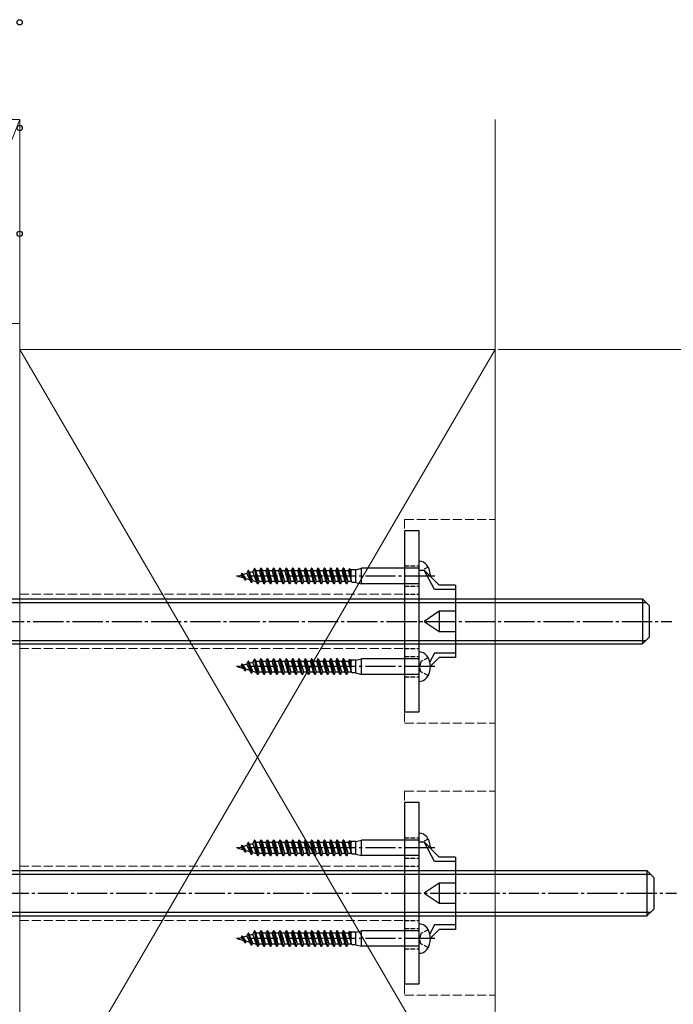
# Model space of a CAD drawing. Extents: x 0 to 1470, y 0 to 2201.
# Drawn here: x 982 to 1199, y 670 to 996 of the extents above; entities that cross this region are included whole.
import ezdxf

# ---------------------------------------------------------------- set-up
doc = ezdxf.new("R2010")
doc.units = 0
doc.linetypes.add('YCENTER_1', pattern=[13, 10, -1, 1, -1])
doc.linetypes.add('YHIDDEN_1', pattern=[4, 3, -1])
for name, color, linetype, lineweight in [('YKK_13', 4, 'CONTINUOUS', 30), ('YKK_D', 6, 'CONTINUOUS', 13), ('YSS_K', 3, 'CONTINUOUS', 13)]:
    doc.layers.add(name, color=color, linetype=linetype, lineweight=lineweight)

msp = doc.modelspace()

# ---------------------------------------------------------------- linework, layer by layer
at = {"layer": 'YKK_13'}
for p, q in [((1114.8, 826.75), (1110, 826.75)), ((1110, 826.75), (1110, 766.75)), ((1114.8, 766.75), (1114.8, 826.75)), ((1114.8, 813.72), (1116.46, 813.72)), ((1121.4, 808.75), (1116.46, 813.72)), ((1119.9, 807.25), (1116.46, 813.72)), ((1126.8, 808.75), (1121.4, 808.75)), ((1126.8, 808.75), (1126.8, 784.75)), ((1126.8, 807.25), (1119.9, 807.25)), ((966, 804.25), (1188.75, 804.25)), ((966, 803.03), (1189.96, 803.03)), ((1188.75, 804.25), (1191, 802)), ((1188.75, 804.25), (1188.75, 789.25)), ((1191, 802), (1191, 791.5)), ((1121.4, 800.06), (1116.46, 796.75)), ((1126.8, 800.06), (1121.4, 800.06)), ((1121.4, 800.06), (1121.4, 793.43)), ((1116.46, 796.75), (1121.4, 793.43)), ((1121.4, 793.43), (1126.8, 793.43)), ((966, 790.46), (1189.96, 790.46)), ((966, 789.25), (1188.75, 789.25)), ((1188.75, 789.25), (1191, 791.5)), ((1119.9, 786.25), (1118.34, 783.31)), ((1126.8, 786.25), (1119.9, 786.25)), ((1121.4, 784.75), (1118.55, 781.88)), ((1126.8, 784.75), (1121.4, 784.75)), ((1110, 766.75), (1114.8, 766.75)), ((1114.8, 736.75), (1110, 736.75)), ((1110, 736.75), (1110, 676.75)), ((1114.8, 676.75), (1114.8, 736.75)), ((1114.8, 723.72), (1116.46, 723.72)), ((1121.4, 718.75), (1116.46, 723.72)), ((1119.9, 717.25), (1116.46, 723.72)), ((1126.8, 717.25), (1119.9, 717.25)), ((1126.8, 718.75), (1121.4, 718.75)), ((1126.8, 718.75), (1126.8, 694.75)), ((967.5, 714.25), (1190.25, 714.25)), ((1190.25, 714.25), (1192.5, 712)), ((1190.25, 714.25), (1190.25, 699.25)), ((967.5, 713.03), (1191.46, 713.03)), ((1192.5, 712), (1192.5, 701.5)), ((1121.4, 710.06), (1116.46, 706.75)), ((1126.8, 710.06), (1121.4, 710.06)), ((1121.4, 710.06), (1121.4, 703.43)), ((1116.46, 706.75), (1121.4, 703.43)), ((1121.4, 703.43), (1126.8, 703.43)), ((1190.25, 699.25), (1192.5, 701.5)), ((967.5, 700.46), (1191.46, 700.46)), ((967.5, 699.25), (1190.25, 699.25)), ((1119.9, 696.25), (1118.34, 693.31)), ((1121.4, 694.75), (1118.55, 691.88)), ((1126.8, 696.25), (1119.9, 696.25)), ((1126.8, 694.75), (1121.4, 694.75)), ((1110, 676.75), (1114.8, 676.75))]:
    msp.add_line(p, q, dxfattribs=at)
at = {"layer": 'YKK_13', "linetype": 'YHIDDEN_1', "ltscale": 0.5}
for p, q in [((1110, 815.12), (1114.8, 815.12)), ((1117.79, 814.67), (1115.87, 813.72)), ((1110, 808.37), (1114.8, 808.37)), ((1110, 805.75), (1114.8, 805.75)), ((1110, 787.75), (1114.8, 787.75)), ((1110, 785.12), (1114.8, 785.12)), ((1115.37, 783.46), (1114.94, 781.75)), ((1117.79, 784.67), (1115.37, 783.46)), ((1115.37, 780.03), (1114.94, 781.75)), ((1117.79, 778.82), (1115.37, 780.03)), ((1110, 778.37), (1114.8, 778.37)), ((1110, 725.12), (1114.8, 725.12)), ((1117.79, 724.67), (1115.87, 723.72)), ((1110, 718.37), (1114.8, 718.37)), ((1110, 715.75), (1114.8, 715.75)), ((1110, 697.75), (1114.8, 697.75)), ((1110, 695.12), (1114.8, 695.12)), ((1117.79, 694.67), (1115.37, 693.46)), ((1115.37, 693.46), (1114.94, 691.75)), ((1115.37, 690.03), (1114.94, 691.75)), ((1110, 688.37), (1114.8, 688.37)), ((1117.79, 688.82), (1115.37, 690.03))]:
    msp.add_line(p, q, dxfattribs=at)
at = {"layer": 'YKK_13', "ltscale": 0.5}
for p, q in [((1114.8, 806.87), (1114.8, 816.62)), ((1054.8, 811.75), (1055.82, 812.06)), ((1054.8, 811.75), (1054.89, 811.72)), ((1055.03, 811.49), (1054.89, 811.72)), ((1055.03, 811.49), (1054.91, 811.75)), ((1055.17, 811.49), (1054.94, 811.75)), ((1055.17, 811.49), (1055.03, 811.49)), ((1055.17, 811.49), (1055.24, 811.61)), ((1055.24, 811.61), (1056.72, 811.16)), ((1056.08, 812.54), (1055.82, 812.06)), ((1056.72, 811.16), (1055.82, 812.06)), ((1056.24, 812.54), (1056.08, 812.54)), ((1057.12, 810.38), (1056.08, 812.54)), ((1056.24, 812.54), (1056.4, 812.24)), ((1057.28, 810.38), (1056.24, 812.54)), ((1056.4, 812.24), (1057.72, 812.64)), ((1057.55, 810.91), (1056.4, 812.24)), ((1058.17, 813.52), (1057.72, 812.64)), ((1058.72, 810.55), (1057.72, 812.64)), ((1058.32, 813.52), (1058.17, 813.52)), ((1059.22, 809.57), (1058.17, 813.52)), ((1058.32, 813.52), (1058.64, 812.92)), ((1059.38, 809.57), (1058.32, 813.52)), ((1058.64, 812.92), (1059.75, 813.26)), ((1059.72, 810.24), (1058.64, 812.92)), ((1060.28, 814.27), (1059.75, 813.26)), ((1060.93, 809.87), (1059.75, 813.26)), ((1060.42, 814.27), (1060.28, 814.27)), ((1061.33, 809.12), (1060.28, 814.27)), ((1060.42, 814.27), (1060.77, 813.61)), ((1061.47, 809.12), (1060.42, 814.27)), ((1060.77, 813.61), (1061.98, 813.61)), ((1061.87, 809.89), (1060.77, 813.61)), ((1062.38, 814.37), (1061.98, 813.61)), ((1063.03, 809.89), (1061.98, 813.61)), ((1063.42, 809.12), (1062.38, 814.37)), ((1062.53, 814.37), (1062.38, 814.37)), ((1063.58, 809.12), (1062.53, 814.37)), ((1062.53, 814.37), (1062.92, 813.61)), ((1063.97, 809.89), (1062.92, 813.61)), ((1062.92, 813.61), (1064.08, 813.61)), ((1064.47, 814.37), (1064.08, 813.61)), ((1065.13, 809.89), (1064.08, 813.61)), ((1065.53, 809.12), (1064.47, 814.37)), ((1064.62, 814.37), (1064.47, 814.37)), ((1065.67, 809.12), (1064.62, 814.37)), ((1064.62, 814.37), (1065.02, 813.61)), ((1066.07, 809.89), (1065.02, 813.61)), ((1065.02, 813.61), (1066.18, 813.61)), ((1066.58, 814.37), (1066.18, 813.61)), ((1067.23, 809.89), (1066.18, 813.61)), ((1067.62, 809.12), (1066.58, 814.37)), ((1066.72, 814.37), (1066.58, 814.37)), ((1067.78, 809.12), (1066.72, 814.37)), ((1066.72, 814.37), (1067.12, 813.61)), ((1068.17, 809.89), (1067.12, 813.61)), ((1067.12, 813.61), (1068.28, 813.61)), ((1068.67, 814.37), (1068.28, 813.61)), ((1069.33, 809.89), (1068.28, 813.61)), ((1069.72, 809.12), (1068.67, 814.37)), ((1068.82, 814.37), (1068.67, 814.37)), ((1069.88, 809.12), (1068.82, 814.37)), ((1068.82, 814.37), (1069.22, 813.61)), ((1070.27, 809.89), (1069.22, 813.61)), ((1069.22, 813.61), (1070.38, 813.61)), ((1070.78, 814.37), (1070.38, 813.61)), ((1071.43, 809.89), (1070.38, 813.61)), ((1071.83, 809.12), (1070.78, 814.37)), ((1070.92, 814.37), (1070.78, 814.37)), ((1071.97, 809.12), (1070.92, 814.37)), ((1070.92, 814.37), (1071.32, 813.61)), ((1072.37, 809.89), (1071.32, 813.61)), ((1071.32, 813.61), (1072.48, 813.61)), ((1072.88, 814.37), (1072.48, 813.61)), ((1073.53, 809.89), (1072.48, 813.61)), ((1073.92, 809.12), (1072.88, 814.37)), ((1073.03, 814.37), (1072.88, 814.37)), ((1074.08, 809.12), (1073.03, 814.37)), ((1073.03, 814.37), (1073.42, 813.61)), ((1074.47, 809.89), (1073.42, 813.61)), ((1073.42, 813.61), (1074.58, 813.61)), ((1074.97, 814.37), (1074.58, 813.61)), ((1075.63, 809.89), (1074.58, 813.61)), ((1076.03, 809.12), (1074.97, 814.37)), ((1075.12, 814.37), (1074.97, 814.37)), ((1076.17, 809.12), (1075.12, 814.37)), ((1075.12, 814.37), (1075.52, 813.61)), ((1076.57, 809.89), (1075.52, 813.61)), ((1075.52, 813.61), (1076.68, 813.61)), ((1077.08, 814.37), (1076.68, 813.61)), ((1077.73, 809.89), (1076.68, 813.61)), ((1078.12, 809.12), (1077.08, 814.37)), ((1077.22, 814.37), (1077.08, 814.37)), ((1078.28, 809.12), (1077.22, 814.37)), ((1077.22, 814.37), (1077.62, 813.61)), ((1078.67, 809.89), (1077.62, 813.61)), ((1077.62, 813.61), (1078.78, 813.61)), ((1079.17, 814.37), (1078.78, 813.61)), ((1079.83, 809.89), (1078.78, 813.61)), ((1080.22, 809.12), (1079.17, 814.37)), ((1079.32, 814.37), (1079.17, 814.37)), ((1080.38, 809.12), (1079.32, 814.37)), ((1079.32, 814.37), (1079.72, 813.61)), ((1080.77, 809.89), (1079.72, 813.61)), ((1079.72, 813.61), (1080.88, 813.61)), ((1081.28, 814.37), (1080.88, 813.61)), ((1081.93, 809.89), (1080.88, 813.61)), ((1082.32, 809.12), (1081.28, 814.37)), ((1081.42, 814.37), (1081.28, 814.37)), ((1081.42, 814.37), (1081.82, 813.61)), ((1082.47, 809.12), (1081.42, 814.37)), ((1082.87, 809.89), (1081.82, 813.61)), ((1081.82, 813.61), (1082.98, 813.61)), ((1083.38, 814.37), (1082.98, 813.61)), ((1084.03, 809.89), (1082.98, 813.61)), ((1084.42, 809.12), (1083.38, 814.37)), ((1083.53, 814.37), (1083.38, 814.37)), ((1083.53, 814.37), (1083.92, 813.61)), ((1084.58, 809.12), (1083.53, 814.37)), ((1084.97, 809.89), (1083.92, 813.61)), ((1083.92, 813.61), (1085.08, 813.61)), ((1085.47, 814.37), (1085.08, 813.61)), ((1086.13, 809.89), (1085.08, 813.61)), ((1086.53, 809.12), (1085.47, 814.37)), ((1085.62, 814.37), (1085.47, 814.37)), ((1086.67, 809.12), (1085.62, 814.37)), ((1085.62, 814.37), (1086.02, 813.61)), ((1087.07, 809.89), (1086.02, 813.61)), ((1086.02, 813.61), (1087.18, 813.61)), ((1087.58, 814.37), (1087.18, 813.61)), ((1088.23, 809.89), (1087.18, 813.61)), ((1088.62, 809.12), (1087.58, 814.37)), ((1087.72, 814.37), (1087.58, 814.37)), ((1088.78, 809.12), (1087.72, 814.37)), ((1087.72, 814.37), (1088.12, 813.61)), ((1089.17, 809.89), (1088.12, 813.61)), ((1088.12, 813.61), (1089.28, 813.61)), ((1089.67, 814.37), (1089.28, 813.61)), ((1090.33, 809.89), (1089.28, 813.61)), ((1090.72, 809.12), (1089.67, 814.37)), ((1089.82, 814.37), (1089.67, 814.37)), ((1090.88, 809.12), (1089.82, 814.37)), ((1089.82, 814.37), (1090.22, 813.61)), ((1091.27, 809.89), (1090.22, 813.61)), ((1090.22, 813.61), (1091.38, 813.61)), ((1091.65, 814.14), (1091.38, 813.61)), ((1092.43, 809.89), (1091.38, 813.61)), ((1092.32, 813.85), (1091.65, 814.14)), ((1091.65, 814.14), (1092.32, 810.25)), ((1092.16, 813.92), (1092.32, 813.61)), ((1093.8, 813.85), (1092.32, 813.85)), ((1092.32, 810.25), (1092.32, 813.85)), ((1093.8, 813.85), (1095.75, 814.3)), ((1093.8, 809.65), (1093.8, 813.85)), ((1114.5, 814.3), (1095.75, 814.3)), ((1095.75, 809.2), (1095.75, 814.3)), ((1057.12, 810.38), (1056.72, 811.16)), ((1057.28, 810.38), (1057.12, 810.38)), ((1057.28, 810.38), (1057.55, 810.91)), ((1057.55, 810.91), (1058.72, 810.55)), ((1059.22, 809.57), (1058.72, 810.55)), ((1059.38, 809.57), (1059.22, 809.57)), ((1059.38, 809.57), (1059.72, 810.24)), ((1059.72, 810.24), (1060.93, 809.87)), ((1061.33, 809.12), (1060.93, 809.87)), ((1061.47, 809.12), (1061.33, 809.12)), ((1061.47, 809.12), (1061.87, 809.89)), ((1063.03, 809.89), (1061.87, 809.89)), ((1063.42, 809.12), (1063.03, 809.89)), ((1063.58, 809.12), (1063.42, 809.12)), ((1063.58, 809.12), (1063.97, 809.89)), ((1065.13, 809.89), (1063.97, 809.89)), ((1065.53, 809.12), (1065.13, 809.89)), ((1065.67, 809.12), (1065.53, 809.12)), ((1065.67, 809.12), (1066.07, 809.89)), ((1067.23, 809.89), (1066.07, 809.89)), ((1067.62, 809.12), (1067.23, 809.89)), ((1067.78, 809.12), (1067.62, 809.12)), ((1067.78, 809.12), (1068.17, 809.89)), ((1069.33, 809.89), (1068.17, 809.89)), ((1069.72, 809.12), (1069.33, 809.89)), ((1069.88, 809.12), (1069.72, 809.12)), ((1069.88, 809.12), (1070.27, 809.89)), ((1071.43, 809.89), (1070.27, 809.89)), ((1071.83, 809.12), (1071.43, 809.89)), ((1071.97, 809.12), (1071.83, 809.12)), ((1071.97, 809.12), (1072.37, 809.89)), ((1073.53, 809.89), (1072.37, 809.89)), ((1073.92, 809.12), (1073.53, 809.89)), ((1074.08, 809.12), (1073.92, 809.12)), ((1074.08, 809.12), (1074.47, 809.89)), ((1075.63, 809.89), (1074.47, 809.89)), ((1076.03, 809.12), (1075.63, 809.89)), ((1076.17, 809.12), (1076.03, 809.12)), ((1076.17, 809.12), (1076.57, 809.89)), ((1077.73, 809.89), (1076.57, 809.89)), ((1078.12, 809.12), (1077.73, 809.89)), ((1078.28, 809.12), (1078.12, 809.12)), ((1078.28, 809.12), (1078.67, 809.89)), ((1079.83, 809.89), (1078.67, 809.89)), ((1080.22, 809.12), (1079.83, 809.89)), ((1080.38, 809.12), (1080.22, 809.12)), ((1080.38, 809.12), (1080.77, 809.89)), ((1081.93, 809.89), (1080.77, 809.89)), ((1082.32, 809.12), (1081.93, 809.89)), ((1082.47, 809.12), (1082.32, 809.12)), ((1082.47, 809.12), (1082.87, 809.89)), ((1084.03, 809.89), (1082.87, 809.89)), ((1084.42, 809.12), (1084.03, 809.89)), ((1084.58, 809.12), (1084.42, 809.12)), ((1084.58, 809.12), (1084.97, 809.89)), ((1086.13, 809.89), (1084.97, 809.89)), ((1086.53, 809.12), (1086.13, 809.89)), ((1086.67, 809.12), (1086.53, 809.12)), ((1086.67, 809.12), (1087.07, 809.89)), ((1088.23, 809.89), (1087.07, 809.89)), ((1088.62, 809.12), (1088.23, 809.89)), ((1088.78, 809.12), (1088.62, 809.12)), ((1088.78, 809.12), (1089.17, 809.89)), ((1090.33, 809.89), (1089.17, 809.89)), ((1090.72, 809.12), (1090.33, 809.89)), ((1090.88, 809.12), (1090.72, 809.12)), ((1090.88, 809.12), (1091.27, 809.89)), ((1092.43, 809.89), (1091.27, 809.89)), ((1092.55, 809.65), (1092.43, 809.89)), ((1093.8, 809.65), (1092.55, 809.65)), ((1093.8, 809.65), (1095.75, 809.2)), ((1114.5, 809.2), (1095.75, 809.2)), ((1114.8, 776.87), (1114.8, 786.62)), ((1056.08, 782.54), (1055.82, 782.06)), ((1056.24, 782.54), (1056.08, 782.54)), ((1057.12, 780.38), (1056.08, 782.54)), ((1056.24, 782.54), (1056.4, 782.24)), ((1057.28, 780.38), (1056.24, 782.54)), ((1056.4, 782.24), (1057.72, 782.64)), ((1057.55, 780.91), (1056.4, 782.24)), ((1058.17, 783.52), (1057.72, 782.64)), ((1058.72, 780.55), (1057.72, 782.64)), ((1058.32, 783.52), (1058.17, 783.52)), ((1059.22, 779.57), (1058.17, 783.52)), ((1058.32, 783.52), (1058.64, 782.92)), ((1059.38, 779.57), (1058.32, 783.52)), ((1058.64, 782.92), (1059.75, 783.26)), ((1059.72, 780.24), (1058.64, 782.92)), ((1060.28, 784.27), (1059.75, 783.26)), ((1060.93, 779.87), (1059.75, 783.26)), ((1060.42, 784.27), (1060.28, 784.27)), ((1061.33, 779.12), (1060.28, 784.27)), ((1060.42, 784.27), (1060.77, 783.61)), ((1061.47, 779.12), (1060.42, 784.27)), ((1060.77, 783.61), (1061.98, 783.61)), ((1061.87, 779.89), (1060.77, 783.61)), ((1062.38, 784.37), (1061.98, 783.61)), ((1063.03, 779.89), (1061.98, 783.61)), ((1063.42, 779.12), (1062.38, 784.37)), ((1062.53, 784.37), (1062.38, 784.37)), ((1063.58, 779.12), (1062.53, 784.37)), ((1062.53, 784.37), (1062.92, 783.61)), ((1063.97, 779.89), (1062.92, 783.61)), ((1062.92, 783.61), (1064.08, 783.61)), ((1064.47, 784.37), (1064.08, 783.61)), ((1065.13, 779.89), (1064.08, 783.61)), ((1065.53, 779.12), (1064.47, 784.37)), ((1064.62, 784.37), (1064.47, 784.37)), ((1065.67, 779.12), (1064.62, 784.37)), ((1064.62, 784.37), (1065.02, 783.61)), ((1066.07, 779.89), (1065.02, 783.61)), ((1065.02, 783.61), (1066.18, 783.61)), ((1066.58, 784.37), (1066.18, 783.61)), ((1067.23, 779.89), (1066.18, 783.61)), ((1067.62, 779.12), (1066.58, 784.37)), ((1066.72, 784.37), (1066.58, 784.37)), ((1067.78, 779.12), (1066.72, 784.37)), ((1066.72, 784.37), (1067.12, 783.61)), ((1068.17, 779.89), (1067.12, 783.61)), ((1067.12, 783.61), (1068.28, 783.61)), ((1068.67, 784.37), (1068.28, 783.61)), ((1069.33, 779.89), (1068.28, 783.61)), ((1069.72, 779.12), (1068.67, 784.37)), ((1068.82, 784.37), (1068.67, 784.37)), ((1069.88, 779.12), (1068.82, 784.37)), ((1068.82, 784.37), (1069.22, 783.61)), ((1070.27, 779.89), (1069.22, 783.61)), ((1069.22, 783.61), (1070.38, 783.61)), ((1070.78, 784.37), (1070.38, 783.61)), ((1071.43, 779.89), (1070.38, 783.61)), ((1071.83, 779.12), (1070.78, 784.37)), ((1070.92, 784.37), (1070.78, 784.37)), ((1071.97, 779.12), (1070.92, 784.37)), ((1070.92, 784.37), (1071.32, 783.61)), ((1072.37, 779.89), (1071.32, 783.61)), ((1071.32, 783.61), (1072.48, 783.61)), ((1072.88, 784.37), (1072.48, 783.61)), ((1073.53, 779.89), (1072.48, 783.61)), ((1073.92, 779.12), (1072.88, 784.37)), ((1073.03, 784.37), (1072.88, 784.37)), ((1074.08, 779.12), (1073.03, 784.37)), ((1073.03, 784.37), (1073.42, 783.61)), ((1074.47, 779.89), (1073.42, 783.61)), ((1073.42, 783.61), (1074.58, 783.61)), ((1074.97, 784.37), (1074.58, 783.61)), ((1075.63, 779.89), (1074.58, 783.61)), ((1076.03, 779.12), (1074.97, 784.37)), ((1075.12, 784.37), (1074.97, 784.37)), ((1076.17, 779.12), (1075.12, 784.37)), ((1075.12, 784.37), (1075.52, 783.61)), ((1076.57, 779.89), (1075.52, 783.61)), ((1075.52, 783.61), (1076.68, 783.61)), ((1077.08, 784.37), (1076.68, 783.61)), ((1077.73, 779.89), (1076.68, 783.61)), ((1078.12, 779.12), (1077.08, 784.37)), ((1077.22, 784.37), (1077.08, 784.37)), ((1078.28, 779.12), (1077.22, 784.37)), ((1077.22, 784.37), (1077.62, 783.61)), ((1078.67, 779.89), (1077.62, 783.61)), ((1077.62, 783.61), (1078.78, 783.61)), ((1079.17, 784.37), (1078.78, 783.61)), ((1079.83, 779.89), (1078.78, 783.61)), ((1080.22, 779.12), (1079.17, 784.37)), ((1079.32, 784.37), (1079.17, 784.37)), ((1080.38, 779.12), (1079.32, 784.37)), ((1079.32, 784.37), (1079.72, 783.61)), ((1080.77, 779.89), (1079.72, 783.61)), ((1079.72, 783.61), (1080.88, 783.61)), ((1081.28, 784.37), (1080.88, 783.61)), ((1081.93, 779.89), (1080.88, 783.61)), ((1082.32, 779.12), (1081.28, 784.37)), ((1081.42, 784.37), (1081.28, 784.37)), ((1081.42, 784.37), (1081.82, 783.61)), ((1082.47, 779.12), (1081.42, 784.37)), ((1082.87, 779.89), (1081.82, 783.61)), ((1081.82, 783.61), (1082.98, 783.61)), ((1083.38, 784.37), (1082.98, 783.61)), ((1084.03, 779.89), (1082.98, 783.61)), ((1084.42, 779.12), (1083.38, 784.37)), ((1083.53, 784.37), (1083.38, 784.37)), ((1083.53, 784.37), (1083.92, 783.61)), ((1084.58, 779.12), (1083.53, 784.37)), ((1084.97, 779.89), (1083.92, 783.61)), ((1083.92, 783.61), (1085.08, 783.61)), ((1085.47, 784.37), (1085.08, 783.61)), ((1086.13, 779.89), (1085.08, 783.61)), ((1086.53, 779.12), (1085.47, 784.37)), ((1085.62, 784.37), (1085.47, 784.37)), ((1086.67, 779.12), (1085.62, 784.37)), ((1085.62, 784.37), (1086.02, 783.61)), ((1087.07, 779.89), (1086.02, 783.61)), ((1086.02, 783.61), (1087.18, 783.61)), ((1087.58, 784.37), (1087.18, 783.61)), ((1088.23, 779.89), (1087.18, 783.61)), ((1088.62, 779.12), (1087.58, 784.37)), ((1087.72, 784.37), (1087.58, 784.37)), ((1088.78, 779.12), (1087.72, 784.37)), ((1087.72, 784.37), (1088.12, 783.61)), ((1089.17, 779.89), (1088.12, 783.61)), ((1088.12, 783.61), (1089.28, 783.61)), ((1089.67, 784.37), (1089.28, 783.61)), ((1090.33, 779.89), (1089.28, 783.61)), ((1090.72, 779.12), (1089.67, 784.37)), ((1089.82, 784.37), (1089.67, 784.37)), ((1090.88, 779.12), (1089.82, 784.37)), ((1089.82, 784.37), (1090.22, 783.61)), ((1091.27, 779.89), (1090.22, 783.61)), ((1090.22, 783.61), (1091.38, 783.61)), ((1091.65, 784.14), (1091.38, 783.61)), ((1092.43, 779.89), (1091.38, 783.61)), ((1092.32, 783.85), (1091.65, 784.14)), ((1091.65, 784.14), (1092.32, 780.25)), ((1092.16, 783.92), (1092.32, 783.61)), ((1093.8, 783.85), (1092.32, 783.85)), ((1092.32, 780.25), (1092.32, 783.85)), ((1093.8, 783.85), (1095.75, 784.3)), ((1093.8, 779.65), (1093.8, 783.85)), ((1114.5, 784.3), (1095.75, 784.3)), ((1095.75, 779.2), (1095.75, 784.3)), ((1054.8, 781.75), (1055.82, 782.06)), ((1054.8, 781.75), (1054.89, 781.72)), ((1055.03, 781.49), (1054.89, 781.72)), ((1055.03, 781.49), (1054.91, 781.75)), ((1055.17, 781.49), (1054.94, 781.75)), ((1055.17, 781.49), (1055.03, 781.49)), ((1055.17, 781.49), (1055.24, 781.61)), ((1055.24, 781.61), (1056.72, 781.16)), ((1056.72, 781.16), (1055.82, 782.06)), ((1057.12, 780.38), (1056.72, 781.16)), ((1057.28, 780.38), (1057.12, 780.38)), ((1057.28, 780.38), (1057.55, 780.91)), ((1057.55, 780.91), (1058.72, 780.55)), ((1059.22, 779.57), (1058.72, 780.55)), ((1059.38, 779.57), (1059.22, 779.57)), ((1059.38, 779.57), (1059.72, 780.24)), ((1059.72, 780.24), (1060.93, 779.87)), ((1061.33, 779.12), (1060.93, 779.87)), ((1061.47, 779.12), (1061.33, 779.12)), ((1061.47, 779.12), (1061.87, 779.89)), ((1063.03, 779.89), (1061.87, 779.89)), ((1063.42, 779.12), (1063.03, 779.89)), ((1063.58, 779.12), (1063.42, 779.12)), ((1063.58, 779.12), (1063.97, 779.89)), ((1065.13, 779.89), (1063.97, 779.89)), ((1065.53, 779.12), (1065.13, 779.89)), ((1065.67, 779.12), (1065.53, 779.12)), ((1065.67, 779.12), (1066.07, 779.89)), ((1067.23, 779.89), (1066.07, 779.89)), ((1067.62, 779.12), (1067.23, 779.89)), ((1067.78, 779.12), (1067.62, 779.12)), ((1067.78, 779.12), (1068.17, 779.89)), ((1069.33, 779.89), (1068.17, 779.89)), ((1069.72, 779.12), (1069.33, 779.89)), ((1069.88, 779.12), (1069.72, 779.12)), ((1069.88, 779.12), (1070.27, 779.89)), ((1071.43, 779.89), (1070.27, 779.89)), ((1071.83, 779.12), (1071.43, 779.89)), ((1071.97, 779.12), (1071.83, 779.12)), ((1071.97, 779.12), (1072.37, 779.89)), ((1073.53, 779.89), (1072.37, 779.89)), ((1073.92, 779.12), (1073.53, 779.89)), ((1074.08, 779.12), (1073.92, 779.12)), ((1074.08, 779.12), (1074.47, 779.89)), ((1075.63, 779.89), (1074.47, 779.89)), ((1076.03, 779.12), (1075.63, 779.89)), ((1076.17, 779.12), (1076.03, 779.12)), ((1076.17, 779.12), (1076.57, 779.89)), ((1077.73, 779.89), (1076.57, 779.89)), ((1078.12, 779.12), (1077.73, 779.89)), ((1078.28, 779.12), (1078.12, 779.12)), ((1078.28, 779.12), (1078.67, 779.89)), ((1079.83, 779.89), (1078.67, 779.89)), ((1080.22, 779.12), (1079.83, 779.89)), ((1080.38, 779.12), (1080.22, 779.12)), ((1080.38, 779.12), (1080.77, 779.89)), ((1081.93, 779.89), (1080.77, 779.89)), ((1082.32, 779.12), (1081.93, 779.89)), ((1082.47, 779.12), (1082.32, 779.12)), ((1082.47, 779.12), (1082.87, 779.89)), ((1084.03, 779.89), (1082.87, 779.89)), ((1084.42, 779.12), (1084.03, 779.89)), ((1084.58, 779.12), (1084.42, 779.12)), ((1084.58, 779.12), (1084.97, 779.89)), ((1086.13, 779.89), (1084.97, 779.89)), ((1086.53, 779.12), (1086.13, 779.89)), ((1086.67, 779.12), (1086.53, 779.12)), ((1086.67, 779.12), (1087.07, 779.89)), ((1088.23, 779.89), (1087.07, 779.89)), ((1088.62, 779.12), (1088.23, 779.89)), ((1088.78, 779.12), (1088.62, 779.12)), ((1088.78, 779.12), (1089.17, 779.89)), ((1090.33, 779.89), (1089.17, 779.89)), ((1090.72, 779.12), (1090.33, 779.89)), ((1090.88, 779.12), (1090.72, 779.12)), ((1090.88, 779.12), (1091.27, 779.89)), ((1092.43, 779.89), (1091.27, 779.89)), ((1092.55, 779.65), (1092.43, 779.89)), ((1093.8, 779.65), (1092.55, 779.65)), ((1093.8, 779.65), (1095.75, 779.2)), ((1114.5, 779.2), (1095.75, 779.2)), ((1058.17, 723.52), (1057.72, 722.64)), ((1058.32, 723.52), (1058.17, 723.52)), ((1059.22, 719.57), (1058.17, 723.52)), ((1058.32, 723.52), (1058.64, 722.92)), ((1059.38, 719.57), (1058.32, 723.52)), ((1060.28, 724.27), (1059.75, 723.26)), ((1060.42, 724.27), (1060.28, 724.27)), ((1061.33, 719.12), (1060.28, 724.27)), ((1060.42, 724.27), (1060.77, 723.61)), ((1061.47, 719.12), (1060.42, 724.27)), ((1060.77, 723.61), (1061.98, 723.61)), ((1061.87, 719.89), (1060.77, 723.61)), ((1062.38, 724.37), (1061.98, 723.61)), ((1063.03, 719.89), (1061.98, 723.61)), ((1063.42, 719.12), (1062.38, 724.37)), ((1062.53, 724.37), (1062.38, 724.37)), ((1063.58, 719.12), (1062.53, 724.37)), ((1062.53, 724.37), (1062.92, 723.61)), ((1063.97, 719.89), (1062.92, 723.61)), ((1062.92, 723.61), (1064.08, 723.61)), ((1064.47, 724.37), (1064.08, 723.61)), ((1065.13, 719.89), (1064.08, 723.61)), ((1065.53, 719.12), (1064.47, 724.37)), ((1064.62, 724.37), (1064.47, 724.37)), ((1065.67, 719.12), (1064.62, 724.37)), ((1064.62, 724.37), (1065.02, 723.61)), ((1066.07, 719.89), (1065.02, 723.61)), ((1065.02, 723.61), (1066.18, 723.61)), ((1066.58, 724.37), (1066.18, 723.61)), ((1067.23, 719.89), (1066.18, 723.61)), ((1067.62, 719.12), (1066.58, 724.37)), ((1066.72, 724.37), (1066.58, 724.37)), ((1067.78, 719.12), (1066.72, 724.37)), ((1066.72, 724.37), (1067.12, 723.61)), ((1068.17, 719.89), (1067.12, 723.61)), ((1067.12, 723.61), (1068.28, 723.61)), ((1068.67, 724.37), (1068.28, 723.61)), ((1069.33, 719.89), (1068.28, 723.61)), ((1069.72, 719.12), (1068.67, 724.37)), ((1068.82, 724.37), (1068.67, 724.37)), ((1069.88, 719.12), (1068.82, 724.37)), ((1068.82, 724.37), (1069.22, 723.61)), ((1070.27, 719.89), (1069.22, 723.61)), ((1069.22, 723.61), (1070.38, 723.61)), ((1070.78, 724.37), (1070.38, 723.61)), ((1071.43, 719.89), (1070.38, 723.61)), ((1071.83, 719.12), (1070.78, 724.37)), ((1070.92, 724.37), (1070.78, 724.37)), ((1071.97, 719.12), (1070.92, 724.37)), ((1070.92, 724.37), (1071.32, 723.61)), ((1072.37, 719.89), (1071.32, 723.61)), ((1071.32, 723.61), (1072.48, 723.61)), ((1072.88, 724.37), (1072.48, 723.61)), ((1073.53, 719.89), (1072.48, 723.61)), ((1073.92, 719.12), (1072.88, 724.37)), ((1073.03, 724.37), (1072.88, 724.37)), ((1074.08, 719.12), (1073.03, 724.37)), ((1073.03, 724.37), (1073.42, 723.61)), ((1074.47, 719.89), (1073.42, 723.61)), ((1073.42, 723.61), (1074.58, 723.61)), ((1074.97, 724.37), (1074.58, 723.61)), ((1075.63, 719.89), (1074.58, 723.61)), ((1076.03, 719.12), (1074.97, 724.37)), ((1075.12, 724.37), (1074.97, 724.37)), ((1076.17, 719.12), (1075.12, 724.37)), ((1075.12, 724.37), (1075.52, 723.61)), ((1076.57, 719.89), (1075.52, 723.61)), ((1075.52, 723.61), (1076.68, 723.61)), ((1077.08, 724.37), (1076.68, 723.61)), ((1077.73, 719.89), (1076.68, 723.61)), ((1078.12, 719.12), (1077.08, 724.37)), ((1077.22, 724.37), (1077.08, 724.37)), ((1078.28, 719.12), (1077.22, 724.37)), ((1077.22, 724.37), (1077.62, 723.61)), ((1078.67, 719.89), (1077.62, 723.61)), ((1077.62, 723.61), (1078.78, 723.61)), ((1079.17, 724.37), (1078.78, 723.61)), ((1079.83, 719.89), (1078.78, 723.61)), ((1080.22, 719.12), (1079.17, 724.37)), ((1079.32, 724.37), (1079.17, 724.37)), ((1080.38, 719.12), (1079.32, 724.37)), ((1079.32, 724.37), (1079.72, 723.61)), ((1080.77, 719.89), (1079.72, 723.61)), ((1079.72, 723.61), (1080.88, 723.61)), ((1081.28, 724.37), (1080.88, 723.61)), ((1081.93, 719.89), (1080.88, 723.61)), ((1082.32, 719.12), (1081.28, 724.37)), ((1081.42, 724.37), (1081.28, 724.37)), ((1081.42, 724.37), (1081.82, 723.61)), ((1082.47, 719.12), (1081.42, 724.37)), ((1082.87, 719.89), (1081.82, 723.61)), ((1081.82, 723.61), (1082.98, 723.61)), ((1083.38, 724.37), (1082.98, 723.61)), ((1084.03, 719.89), (1082.98, 723.61)), ((1084.42, 719.12), (1083.38, 724.37)), ((1083.53, 724.37), (1083.38, 724.37)), ((1083.53, 724.37), (1083.92, 723.61)), ((1084.58, 719.12), (1083.53, 724.37)), ((1084.97, 719.89), (1083.92, 723.61)), ((1083.92, 723.61), (1085.08, 723.61)), ((1085.47, 724.37), (1085.08, 723.61)), ((1086.13, 719.89), (1085.08, 723.61)), ((1086.53, 719.12), (1085.47, 724.37)), ((1085.62, 724.37), (1085.47, 724.37)), ((1086.67, 719.12), (1085.62, 724.37)), ((1085.62, 724.37), (1086.02, 723.61)), ((1087.07, 719.89), (1086.02, 723.61)), ((1086.02, 723.61), (1087.18, 723.61)), ((1087.58, 724.37), (1087.18, 723.61)), ((1088.23, 719.89), (1087.18, 723.61)), ((1088.62, 719.12), (1087.58, 724.37)), ((1087.72, 724.37), (1087.58, 724.37)), ((1088.78, 719.12), (1087.72, 724.37)), ((1087.72, 724.37), (1088.12, 723.61)), ((1089.17, 719.89), (1088.12, 723.61)), ((1088.12, 723.61), (1089.28, 723.61)), ((1089.67, 724.37), (1089.28, 723.61)), ((1090.33, 719.89), (1089.28, 723.61)), ((1090.72, 719.12), (1089.67, 724.37)), ((1089.82, 724.37), (1089.67, 724.37)), ((1090.88, 719.12), (1089.82, 724.37)), ((1089.82, 724.37), (1090.22, 723.61)), ((1091.27, 719.89), (1090.22, 723.61)), ((1090.22, 723.61), (1091.38, 723.61)), ((1091.65, 724.14), (1091.38, 723.61)), ((1092.43, 719.89), (1091.38, 723.61)), ((1092.32, 723.85), (1091.65, 724.14)), ((1091.65, 724.14), (1092.32, 720.25)), ((1092.16, 723.92), (1092.32, 723.61)), ((1093.8, 723.85), (1092.32, 723.85)), ((1092.32, 720.25), (1092.32, 723.85)), ((1093.8, 723.85), (1095.75, 724.3)), ((1093.8, 719.65), (1093.8, 723.85)), ((1114.5, 724.3), (1095.75, 724.3)), ((1095.75, 719.2), (1095.75, 724.3)), ((1114.8, 716.87), (1114.8, 726.62)), ((1054.8, 721.75), (1055.82, 722.06)), ((1054.8, 721.75), (1054.89, 721.72)), ((1055.03, 721.49), (1054.89, 721.72)), ((1055.03, 721.49), (1054.91, 721.75)), ((1055.17, 721.49), (1054.94, 721.75)), ((1055.17, 721.49), (1055.03, 721.49)), ((1055.17, 721.49), (1055.24, 721.61)), ((1055.24, 721.61), (1056.72, 721.16)), ((1056.08, 722.54), (1055.82, 722.06)), ((1056.72, 721.16), (1055.82, 722.06)), ((1056.24, 722.54), (1056.08, 722.54)), ((1057.12, 720.38), (1056.08, 722.54)), ((1056.24, 722.54), (1056.4, 722.24)), ((1057.28, 720.38), (1056.24, 722.54)), ((1056.4, 722.24), (1057.72, 722.64)), ((1057.55, 720.91), (1056.4, 722.24)), ((1057.12, 720.38), (1056.72, 721.16)), ((1057.28, 720.38), (1057.12, 720.38)), ((1057.28, 720.38), (1057.55, 720.91)), ((1057.55, 720.91), (1058.72, 720.55)), ((1058.72, 720.55), (1057.72, 722.64)), ((1058.64, 722.92), (1059.75, 723.26)), ((1059.72, 720.24), (1058.64, 722.92)), ((1059.22, 719.57), (1058.72, 720.55)), ((1059.38, 719.57), (1059.72, 720.24)), ((1059.72, 720.24), (1060.93, 719.87)), ((1060.93, 719.87), (1059.75, 723.26)), ((1059.38, 719.57), (1059.22, 719.57)), ((1061.33, 719.12), (1060.93, 719.87)), ((1061.47, 719.12), (1061.33, 719.12)), ((1061.47, 719.12), (1061.87, 719.89)), ((1063.03, 719.89), (1061.87, 719.89)), ((1063.42, 719.12), (1063.03, 719.89)), ((1063.58, 719.12), (1063.42, 719.12)), ((1063.58, 719.12), (1063.97, 719.89)), ((1065.13, 719.89), (1063.97, 719.89)), ((1065.53, 719.12), (1065.13, 719.89)), ((1065.67, 719.12), (1065.53, 719.12)), ((1065.67, 719.12), (1066.07, 719.89)), ((1067.23, 719.89), (1066.07, 719.89)), ((1067.62, 719.12), (1067.23, 719.89)), ((1067.78, 719.12), (1067.62, 719.12)), ((1067.78, 719.12), (1068.17, 719.89)), ((1069.33, 719.89), (1068.17, 719.89)), ((1069.72, 719.12), (1069.33, 719.89)), ((1069.88, 719.12), (1069.72, 719.12)), ((1069.88, 719.12), (1070.27, 719.89)), ((1071.43, 719.89), (1070.27, 719.89)), ((1071.83, 719.12), (1071.43, 719.89)), ((1071.97, 719.12), (1071.83, 719.12)), ((1071.97, 719.12), (1072.37, 719.89)), ((1073.53, 719.89), (1072.37, 719.89)), ((1073.92, 719.12), (1073.53, 719.89)), ((1074.08, 719.12), (1073.92, 719.12)), ((1074.08, 719.12), (1074.47, 719.89)), ((1075.63, 719.89), (1074.47, 719.89)), ((1076.03, 719.12), (1075.63, 719.89)), ((1076.17, 719.12), (1076.03, 719.12)), ((1076.17, 719.12), (1076.57, 719.89)), ((1077.73, 719.89), (1076.57, 719.89)), ((1078.12, 719.12), (1077.73, 719.89)), ((1078.28, 719.12), (1078.12, 719.12)), ((1078.28, 719.12), (1078.67, 719.89)), ((1079.83, 719.89), (1078.67, 719.89)), ((1080.22, 719.12), (1079.83, 719.89)), ((1080.38, 719.12), (1080.22, 719.12)), ((1080.38, 719.12), (1080.77, 719.89)), ((1081.93, 719.89), (1080.77, 719.89)), ((1082.32, 719.12), (1081.93, 719.89)), ((1082.47, 719.12), (1082.32, 719.12)), ((1082.47, 719.12), (1082.87, 719.89)), ((1084.03, 719.89), (1082.87, 719.89)), ((1084.42, 719.12), (1084.03, 719.89)), ((1084.58, 719.12), (1084.42, 719.12)), ((1084.58, 719.12), (1084.97, 719.89)), ((1086.13, 719.89), (1084.97, 719.89)), ((1086.53, 719.12), (1086.13, 719.89)), ((1086.67, 719.12), (1086.53, 719.12)), ((1086.67, 719.12), (1087.07, 719.89)), ((1088.23, 719.89), (1087.07, 719.89)), ((1088.62, 719.12), (1088.23, 719.89)), ((1088.78, 719.12), (1088.62, 719.12)), ((1088.78, 719.12), (1089.17, 719.89)), ((1090.33, 719.89), (1089.17, 719.89)), ((1090.72, 719.12), (1090.33, 719.89)), ((1090.88, 719.12), (1090.72, 719.12)), ((1090.88, 719.12), (1091.27, 719.89)), ((1092.43, 719.89), (1091.27, 719.89)), ((1092.55, 719.65), (1092.43, 719.89)), ((1093.8, 719.65), (1092.55, 719.65)), ((1093.8, 719.65), (1095.75, 719.2)), ((1114.5, 719.2), (1095.75, 719.2)), ((1060.28, 694.27), (1059.75, 693.26)), ((1060.42, 694.27), (1060.28, 694.27)), ((1061.33, 689.12), (1060.28, 694.27)), ((1060.42, 694.27), (1060.77, 693.61)), ((1061.47, 689.12), (1060.42, 694.27)), ((1062.38, 694.37), (1061.98, 693.61)), ((1063.42, 689.12), (1062.38, 694.37)), ((1062.53, 694.37), (1062.38, 694.37)), ((1063.58, 689.12), (1062.53, 694.37)), ((1062.53, 694.37), (1062.92, 693.61)), ((1064.47, 694.37), (1064.08, 693.61)), ((1065.53, 689.12), (1064.47, 694.37)), ((1064.62, 694.37), (1064.47, 694.37)), ((1065.67, 689.12), (1064.62, 694.37)), ((1064.62, 694.37), (1065.02, 693.61)), ((1066.58, 694.37), (1066.18, 693.61)), ((1067.62, 689.12), (1066.58, 694.37)), ((1066.72, 694.37), (1066.58, 694.37)), ((1067.78, 689.12), (1066.72, 694.37)), ((1066.72, 694.37), (1067.12, 693.61)), ((1068.67, 694.37), (1068.28, 693.61)), ((1069.72, 689.12), (1068.67, 694.37)), ((1068.82, 694.37), (1068.67, 694.37)), ((1069.88, 689.12), (1068.82, 694.37)), ((1068.82, 694.37), (1069.22, 693.61)), ((1070.78, 694.37), (1070.38, 693.61)), ((1071.83, 689.12), (1070.78, 694.37)), ((1070.92, 694.37), (1070.78, 694.37)), ((1071.97, 689.12), (1070.92, 694.37)), ((1070.92, 694.37), (1071.32, 693.61)), ((1072.88, 694.37), (1072.48, 693.61)), ((1073.92, 689.12), (1072.88, 694.37)), ((1073.03, 694.37), (1072.88, 694.37)), ((1074.08, 689.12), (1073.03, 694.37)), ((1073.03, 694.37), (1073.42, 693.61)), ((1074.97, 694.37), (1074.58, 693.61)), ((1076.03, 689.12), (1074.97, 694.37)), ((1075.12, 694.37), (1074.97, 694.37)), ((1076.17, 689.12), (1075.12, 694.37)), ((1075.12, 694.37), (1075.52, 693.61)), ((1077.08, 694.37), (1076.68, 693.61)), ((1078.12, 689.12), (1077.08, 694.37)), ((1077.22, 694.37), (1077.08, 694.37)), ((1078.28, 689.12), (1077.22, 694.37)), ((1077.22, 694.37), (1077.62, 693.61)), ((1079.17, 694.37), (1078.78, 693.61)), ((1080.22, 689.12), (1079.17, 694.37)), ((1079.32, 694.37), (1079.17, 694.37)), ((1080.38, 689.12), (1079.32, 694.37)), ((1079.32, 694.37), (1079.72, 693.61)), ((1081.28, 694.37), (1080.88, 693.61)), ((1082.32, 689.12), (1081.28, 694.37)), ((1081.42, 694.37), (1081.28, 694.37)), ((1081.42, 694.37), (1081.82, 693.61)), ((1082.47, 689.12), (1081.42, 694.37)), ((1083.38, 694.37), (1082.98, 693.61)), ((1084.42, 689.12), (1083.38, 694.37)), ((1083.53, 694.37), (1083.38, 694.37)), ((1083.53, 694.37), (1083.92, 693.61)), ((1084.58, 689.12), (1083.53, 694.37)), ((1085.47, 694.37), (1085.08, 693.61)), ((1086.53, 689.12), (1085.47, 694.37)), ((1085.62, 694.37), (1085.47, 694.37)), ((1086.67, 689.12), (1085.62, 694.37)), ((1085.62, 694.37), (1086.02, 693.61)), ((1087.58, 694.37), (1087.18, 693.61)), ((1088.62, 689.12), (1087.58, 694.37)), ((1087.72, 694.37), (1087.58, 694.37)), ((1088.78, 689.12), (1087.72, 694.37)), ((1087.72, 694.37), (1088.12, 693.61)), ((1089.67, 694.37), (1089.28, 693.61)), ((1090.72, 689.12), (1089.67, 694.37)), ((1089.82, 694.37), (1089.67, 694.37)), ((1090.88, 689.12), (1089.82, 694.37)), ((1089.82, 694.37), (1090.22, 693.61)), ((1091.65, 694.14), (1091.38, 693.61)), ((1092.32, 693.85), (1091.65, 694.14)), ((1091.65, 694.14), (1092.32, 690.25)), ((1093.8, 693.85), (1095.75, 694.3)), ((1114.5, 694.3), (1095.75, 694.3)), ((1095.75, 689.2), (1095.75, 694.3)), ((1114.8, 686.87), (1114.8, 696.62)), ((1054.8, 691.75), (1055.82, 692.06)), ((1054.8, 691.75), (1054.89, 691.72)), ((1055.03, 691.49), (1054.89, 691.72)), ((1055.03, 691.49), (1054.91, 691.75)), ((1055.17, 691.49), (1054.94, 691.75)), ((1055.17, 691.49), (1055.03, 691.49)), ((1055.17, 691.49), (1055.24, 691.61)), ((1055.24, 691.61), (1056.72, 691.16)), ((1056.08, 692.54), (1055.82, 692.06)), ((1056.72, 691.16), (1055.82, 692.06)), ((1056.24, 692.54), (1056.08, 692.54)), ((1057.12, 690.38), (1056.08, 692.54)), ((1056.24, 692.54), (1056.4, 692.24)), ((1057.28, 690.38), (1056.24, 692.54)), ((1056.4, 692.24), (1057.72, 692.64)), ((1057.55, 690.91), (1056.4, 692.24)), ((1057.12, 690.38), (1056.72, 691.16)), ((1057.28, 690.38), (1057.55, 690.91)), ((1057.55, 690.91), (1058.72, 690.55)), ((1058.17, 693.52), (1057.72, 692.64)), ((1058.72, 690.55), (1057.72, 692.64)), ((1058.32, 693.52), (1058.17, 693.52)), ((1059.22, 689.57), (1058.17, 693.52)), ((1058.32, 693.52), (1058.64, 692.92)), ((1059.38, 689.57), (1058.32, 693.52)), ((1058.64, 692.92), (1059.75, 693.26)), ((1059.72, 690.24), (1058.64, 692.92)), ((1060.93, 689.87), (1059.75, 693.26)), ((1060.77, 693.61), (1061.98, 693.61)), ((1061.87, 689.89), (1060.77, 693.61)), ((1063.03, 689.89), (1061.98, 693.61)), ((1063.97, 689.89), (1062.92, 693.61)), ((1062.92, 693.61), (1064.08, 693.61)), ((1065.13, 689.89), (1064.08, 693.61)), ((1066.07, 689.89), (1065.02, 693.61)), ((1065.02, 693.61), (1066.18, 693.61)), ((1067.23, 689.89), (1066.18, 693.61)), ((1068.17, 689.89), (1067.12, 693.61)), ((1067.12, 693.61), (1068.28, 693.61)), ((1069.33, 689.89), (1068.28, 693.61)), ((1070.27, 689.89), (1069.22, 693.61)), ((1069.22, 693.61), (1070.38, 693.61)), ((1071.43, 689.89), (1070.38, 693.61)), ((1072.37, 689.89), (1071.32, 693.61)), ((1071.32, 693.61), (1072.48, 693.61)), ((1073.53, 689.89), (1072.48, 693.61)), ((1074.47, 689.89), (1073.42, 693.61)), ((1073.42, 693.61), (1074.58, 693.61)), ((1075.63, 689.89), (1074.58, 693.61)), ((1076.57, 689.89), (1075.52, 693.61)), ((1075.52, 693.61), (1076.68, 693.61)), ((1077.73, 689.89), (1076.68, 693.61)), ((1078.67, 689.89), (1077.62, 693.61)), ((1077.62, 693.61), (1078.78, 693.61)), ((1079.83, 689.89), (1078.78, 693.61)), ((1080.77, 689.89), (1079.72, 693.61)), ((1079.72, 693.61), (1080.88, 693.61)), ((1081.93, 689.89), (1080.88, 693.61)), ((1082.87, 689.89), (1081.82, 693.61)), ((1081.82, 693.61), (1082.98, 693.61)), ((1084.03, 689.89), (1082.98, 693.61)), ((1084.97, 689.89), (1083.92, 693.61)), ((1083.92, 693.61), (1085.08, 693.61)), ((1086.13, 689.89), (1085.08, 693.61)), ((1087.07, 689.89), (1086.02, 693.61)), ((1086.02, 693.61), (1087.18, 693.61)), ((1088.23, 689.89), (1087.18, 693.61)), ((1089.17, 689.89), (1088.12, 693.61)), ((1088.12, 693.61), (1089.28, 693.61)), ((1090.33, 689.89), (1089.28, 693.61)), ((1091.27, 689.89), (1090.22, 693.61)), ((1090.22, 693.61), (1091.38, 693.61)), ((1092.43, 689.89), (1091.38, 693.61)), ((1092.16, 693.92), (1092.32, 693.61)), ((1093.8, 693.85), (1092.32, 693.85)), ((1092.32, 690.25), (1092.32, 693.85)), ((1093.8, 689.65), (1093.8, 693.85)), ((1057.28, 690.38), (1057.12, 690.38)), ((1059.22, 689.57), (1058.72, 690.55)), ((1059.38, 689.57), (1059.22, 689.57)), ((1059.38, 689.57), (1059.72, 690.24)), ((1059.72, 690.24), (1060.93, 689.87)), ((1061.33, 689.12), (1060.93, 689.87)), ((1061.47, 689.12), (1061.33, 689.12)), ((1061.47, 689.12), (1061.87, 689.89)), ((1063.03, 689.89), (1061.87, 689.89)), ((1063.42, 689.12), (1063.03, 689.89)), ((1063.58, 689.12), (1063.42, 689.12)), ((1063.58, 689.12), (1063.97, 689.89)), ((1065.13, 689.89), (1063.97, 689.89)), ((1065.53, 689.12), (1065.13, 689.89)), ((1065.67, 689.12), (1065.53, 689.12)), ((1065.67, 689.12), (1066.07, 689.89)), ((1067.23, 689.89), (1066.07, 689.89)), ((1067.62, 689.12), (1067.23, 689.89)), ((1067.78, 689.12), (1067.62, 689.12)), ((1067.78, 689.12), (1068.17, 689.89)), ((1069.33, 689.89), (1068.17, 689.89)), ((1069.72, 689.12), (1069.33, 689.89)), ((1069.88, 689.12), (1069.72, 689.12)), ((1069.88, 689.12), (1070.27, 689.89)), ((1071.43, 689.89), (1070.27, 689.89)), ((1071.83, 689.12), (1071.43, 689.89)), ((1071.97, 689.12), (1071.83, 689.12)), ((1071.97, 689.12), (1072.37, 689.89)), ((1073.53, 689.89), (1072.37, 689.89)), ((1073.92, 689.12), (1073.53, 689.89)), ((1074.08, 689.12), (1073.92, 689.12)), ((1074.08, 689.12), (1074.47, 689.89)), ((1075.63, 689.89), (1074.47, 689.89)), ((1076.03, 689.12), (1075.63, 689.89)), ((1076.17, 689.12), (1076.03, 689.12)), ((1076.17, 689.12), (1076.57, 689.89)), ((1077.73, 689.89), (1076.57, 689.89)), ((1078.12, 689.12), (1077.73, 689.89)), ((1078.28, 689.12), (1078.12, 689.12)), ((1078.28, 689.12), (1078.67, 689.89)), ((1079.83, 689.89), (1078.67, 689.89)), ((1080.22, 689.12), (1079.83, 689.89)), ((1080.38, 689.12), (1080.22, 689.12)), ((1080.38, 689.12), (1080.77, 689.89)), ((1081.93, 689.89), (1080.77, 689.89)), ((1082.32, 689.12), (1081.93, 689.89)), ((1082.47, 689.12), (1082.32, 689.12)), ((1082.47, 689.12), (1082.87, 689.89)), ((1084.03, 689.89), (1082.87, 689.89)), ((1084.42, 689.12), (1084.03, 689.89)), ((1084.58, 689.12), (1084.42, 689.12)), ((1084.58, 689.12), (1084.97, 689.89)), ((1086.13, 689.89), (1084.97, 689.89)), ((1086.53, 689.12), (1086.13, 689.89)), ((1086.67, 689.12), (1086.53, 689.12)), ((1086.67, 689.12), (1087.07, 689.89)), ((1088.23, 689.89), (1087.07, 689.89)), ((1088.62, 689.12), (1088.23, 689.89)), ((1088.78, 689.12), (1088.62, 689.12)), ((1088.78, 689.12), (1089.17, 689.89)), ((1090.33, 689.89), (1089.17, 689.89)), ((1090.72, 689.12), (1090.33, 689.89)), ((1090.88, 689.12), (1090.72, 689.12)), ((1090.88, 689.12), (1091.27, 689.89)), ((1092.43, 689.89), (1091.27, 689.89)), ((1092.55, 689.65), (1092.43, 689.89)), ((1093.8, 689.65), (1092.55, 689.65)), ((1093.8, 689.65), (1095.75, 689.2)), ((1114.5, 689.2), (1095.75, 689.2))]:
    msp.add_line(p, q, dxfattribs=at)
at = {"layer": 'YKK_13', "linetype": 'YCENTER_1'}
for p, q in [((1119.99, 811.75), (1054.28, 811.75)), ((948, 796.75), (1198.5, 796.75)), ((1119.99, 781.75), (1054.28, 781.75)), ((1119.99, 721.75), (1054.28, 721.75)), ((949.5, 706.75), (1200, 706.75)), ((1119.99, 691.75), (1054.28, 691.75))]:
    msp.add_line(p, q, dxfattribs=at)
at = {"layer": 'YKK_13'}
for centre, radius, start, end in [((1114.82, 813.47), 3.15, 37.2478, 90.3396), ((1114.5, 814.6), 0.3, 270, 0), ((1114.82, 783.47), 3.15, 37.2478, 90.3396), ((1114.5, 784.6), 0.3, 270, 0), ((1114.82, 780.02), 3.15, 269.6604, 322.7522), ((1114.5, 724.6), 0.3, 270, 0), ((1114.82, 723.47), 3.15, 37.2478, 90.3396), ((1114.5, 694.6), 0.3, 270, 0), ((1114.82, 693.47), 3.15, 37.2478, 90.3396), ((1114.82, 690.02), 3.15, 269.6604, 322.7522)]:
    msp.add_arc(centre, radius, start, end, dxfattribs=at)
at = {"layer": 'YKK_13', "ltscale": 0.5}
for centre, radius, start, end in [((1112.55, 811.75), 6, 358.7766, 37.2478), ((1114.5, 808.9), 0.3, 0, 90), ((1112.55, 781.75), 6, 322.7522, 37.2478), ((1114.5, 778.9), 0.3, 0, 90), ((1112.55, 721.75), 6, 358.7766, 37.2478), ((1114.5, 718.9), 0.3, 0, 90), ((1112.55, 691.75), 6, 322.7522, 37.2478), ((1114.5, 688.9), 0.3, 0, 90)]:
    msp.add_arc(centre, radius, start, end, dxfattribs=at)
at = {"layer": 'YKK_D'}
msp.add_line((1141, 886.75), (1257, 886.75), dxfattribs=at)
at = {"layer": 'YKK_D', "linetype": 'ByBlock', "lineweight": -2}
for centre in [(982.5, 995), (982.5, 960), (982.5, 925)]:
    msp.add_circle(centre, 0.875, dxfattribs=at)
at = {"layer": 'YSS_K'}
for p, q in [((982.5, 962.8), (955.5, 895.3)), ((955.5, 962.8), (982.5, 962.8)), ((982.5, 895.3), (982.5, 962.8)), ((982.5, 886.75), (982.5, 961.75)), ((1140, 886.75), (1140, 962.8)), ((955.5, 895.3), (982.5, 895.3)), ((1140, 886.75), (982.5, 616.75)), ((982.5, 886.75), (1140, 616.75)), ((982.5, 886.75), (1140, 886.75)), ((982.5, 616.75), (982.5, 886.75)), ((1140, 886.75), (1140, 616.75))]:
    msp.add_line(p, q, dxfattribs=at)
at = {"layer": 'YSS_K', "linetype": 'YHIDDEN_1'}
for p, q in [((1110, 830.5), (1110, 763)), ((1110, 830.5), (1140, 830.5)), ((982.5, 805.75), (1110, 805.75)), ((982.5, 787.75), (1110, 787.75)), ((1110, 763), (1140, 763)), ((1110, 740.5), (1110, 673)), ((1110, 740.5), (1140, 740.5)), ((982.5, 715.75), (1110, 715.75)), ((982.5, 697.75), (1110, 697.75)), ((1110, 673), (1140, 673))]:
    msp.add_line(p, q, dxfattribs=at)

doc.saveas('drawing.dxf')
